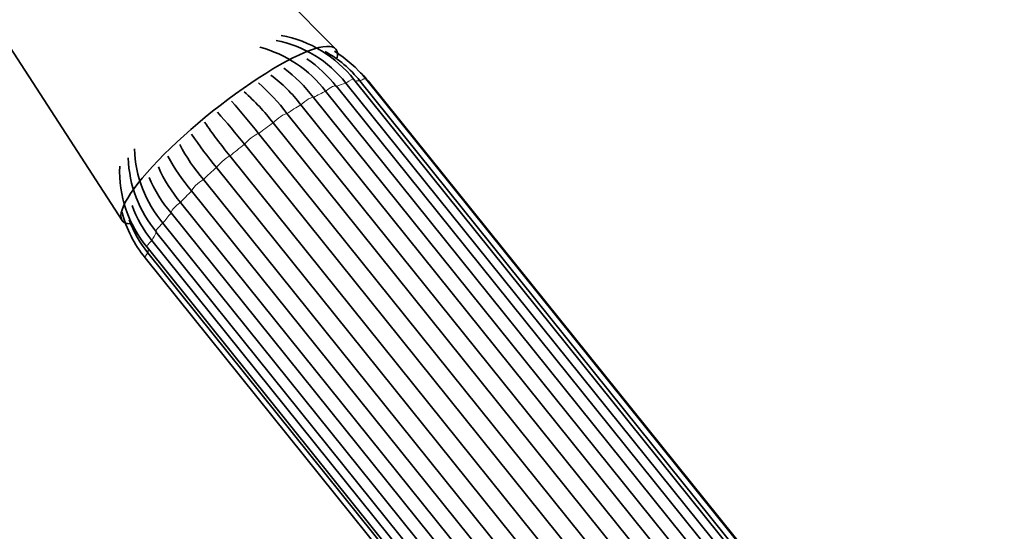
# Model space of a CAD drawing. Units: millimetres. Extents: x 0 to 2460, y 0 to 2750.
# Drawn here: x 616 to 702, y 891 to 936 of the extents above; entities that cross this region are included whole.
import ezdxf
from ezdxf import colors
from ezdxf.entities.mleader import LeaderData, LeaderLine
from ezdxf.math import Vec2, Vec3

# ---------------------------------------------------------------- set-up
doc = ezdxf.new("R2010")
doc.units = ezdxf.units.MM
doc.layers.add('DV5_Défaut', color=7, linetype='Continuous')
doc.layers.add('Défaut', color=7, linetype='Continuous')

# ---------------------------------------------------------------- blocks, each defined once
blk = doc.blocks.new('_DOT')
at = {"color": 0}
blk.add_line((0, 0), (-1, 0), dxfattribs=at)
at = {"color": 0, "const_width": 0.333}
blk.add_lwpolyline([(-0.1665, 0, 1), (0.1665, 0, 1)], format="xyb", close=True, dxfattribs=at)
blk = doc.blocks.new('SE4')
at = {"layer": 'DV5_Défaut', "color": 7, "linetype": 'Continuous', "lineweight": 35}
for p, q in [((643.466, 933.099), (616.458, 960.347)), ((615.078, 933.222), (624.828, 918.117)), ((696.039, 864.515), (643.51, 929.863)), ((696.887, 864.763), (644.358, 930.111)), ((697.594, 865.07), (645.065, 930.417)), ((698.126, 864.951), (645.597, 930.299)), ((698.632, 865.123), (646.103, 930.47)), ((699.082, 864.671), (646.553, 930.018)), ((695.126, 864.052), (642.597, 929.4)), ((692.963, 862.867), (640.433, 928.214)), ((641.537, 928.851), (694.067, 863.504)), ((639.225, 927.453), (691.754, 862.106)), ((690.545, 861.287), (638.016, 926.634)), ((636.74, 925.713), (689.27, 860.366)), ((688.037, 859.421), (635.508, 924.768)), ((634.253, 923.749), (686.782, 858.402)), ((685.611, 857.396), (633.082, 922.743)), ((631.932, 921.696), (684.461, 856.349)), ((683.431, 855.35), (630.902, 920.697)), ((629.936, 919.693), (682.465, 854.346)), ((681.646, 853.422), (629.117, 918.769)), ((628.401, 917.877), (680.93, 852.529)), ((627.788, 917.112), (680.317, 851.765)), ((627.431, 916.371), (679.961, 851.024)), ((627.012, 915.775), (679.541, 850.428)), ((627.093, 915.278), (679.623, 849.931)), ((626.844, 914.849), (679.373, 849.502))]:
    blk.add_line(p, q, dxfattribs=at)
for centre, radius, start, end in [((636.766, 923.913), 10.544, 38.08662, 79.31287), ((636.373, 923.868), 10.135, 38.02023, 79.21384), ((634.095, 922.911), 10.695, 37.34957, 74.98154), ((637.622, 923.925), 10.209, 38.6334, 61.16862), ((637.811, 923.84), 10.616, 38.64684, 58.42861), ((635.021, 923.325), 10.692, 37.34991, 56.24032), ((630.38, 920.648), 12.583, 36.96375, 53.72828), ((631.489, 921.29), 12.575, 36.96264, 53.55688), ((637.922, 923.034), 11.103, 38.97955, 46.8813), ((624.431, 916.212), 18.58, 37.22954, 48.48495), ((623.202, 915.377), 18.606, 37.23279, 48.66491), ((590.707, 889.433), 58.612, 38.24267, 41.81976), ((589.22, 888.28), 58.94, 38.2477, 41.81121), ((666.542, 950.419), 41.88, 214.50024, 219.55567), ((665.241, 949.311), 41.714, 214.542, 219.56084), ((644.814, 932.682), 16.931, 207.99165, 220.45823), ((636.455, 924.666), 10.534, 181.66606, 220.13169), ((635.901, 923.879), 10.531, 181.65429, 220.1317), ((643.767, 931.67), 16.909, 208.0306, 220.46183), ((635.146, 922.454), 10.525, 177.85122, 219.38972), ((639.121, 927.564), 12.096, 203.26171, 220.59512), ((638.297, 926.636), 12.09, 203.24764, 220.59666), ((635.154, 921.546), 10.672, 194.71294, 218.86465), ((635.24, 922.796), 10.112, 199.48164, 219.45026), ((635.087, 921.722), 10.268, 200.21108, 218.87106)]:
    blk.add_arc(centre, radius, start, end, dxfattribs=at)
for start_param, end_param in [(0, 3.390893), (6.024886, 6.283185)]:
    blk.add_ellipse((634.182, 925.565), major_axis=(9.321, 7.493), ratio=0.211325, start_param=start_param, end_param=end_param, dxfattribs=at)
at = {"layer": 'DV5_Défaut', "color": 7, "linetype": 'Continuous', "lineweight": 18}
for centre, major_axis, start_param, end_param in [((642.731, 929.236), (-0.779, -0.627), 3.141593, 4.714479), ((636.699, 922.434), (9.47, 7.612), 0.479584, 0.612782), ((644.286, 929.791), (-0.779, -0.627), 3.141593, 4.45268), ((636.699, 922.434), (9.47, 7.612), 0.217784, 0.322784), ((645.324, 929.844), (-0.779, -0.627), 3.141593, 4.190881), ((645.774, 929.392), (-0.779, -0.627), 3.141593, 3.511929), ((636.699, 922.434), (9.47, 7.612), 0.741383, 0.874582), ((636.699, 922.434), (9.47, 7.612), 1.003182, 1.136381), ((640.765, 928.218), (-0.779, -0.627), 3.184671, 4.976279), ((638.521, 926.806), (-0.779, -0.627), 3.44647, 5.238078), ((636.699, 922.434), (9.47, 7.612), 1.264982, 1.39818), ((636.154, 925.096), (-0.779, -0.627), 3.708269, 5.499877), ((636.699, 922.434), (-9.47, -7.612), 4.668374, 4.801572), ((633.824, 923.204), (-0.779, -0.627), 3.970069, 5.761677), ((636.699, 922.434), (-9.47, -7.612), -1.353012, -1.219813), ((631.689, 921.26), (-0.779, -0.627), 4.231868, 6.023476), ((636.699, 922.434), (-9.47, -7.612), -1.091213, -0.958014), ((629.896, 919.396), (0.779, 0.627), 1.352075, 3.143683), ((636.699, 922.434), (-9.47, -7.612), -0.829413, -0.696215), ((628.567, 917.739), (0.779, 0.627), 1.613874, 3.141593), ((636.699, 922.434), (-9.47, -7.612), -0.567614, -0.434415), ((627.792, 916.402), (0.779, 0.627), 1.875674, 3.141593), ((627.623, 915.476), (0.779, 0.627), 2.137473, 3.141593), ((636.699, 922.434), (-9.47, -7.612), -0.266438, -0.172616)]:
    blk.add_ellipse(centre, major_axis=major_axis, ratio=0.211325, start_param=start_param, end_param=end_param, dxfattribs=at)

msp = doc.modelspace()

# ---------------------------------------------------------------- block references
at = {"layer": 'Défaut'}
msp.add_blockref('SE4', (0, 0), dxfattribs=at)

# ---------------------------------------------------------------- leaders
at = {"layer": 'Défaut', "color": 7, "linetype": 'Continuous', "lineweight": 18}
ml = msp.add_multileader_mtext('Standard', dxfattribs=at)
ml.set_content('{\\pxsm0.9;\\fSolid Edge ISO|b1||i0||c0|p34;\\W1.;27/05/2021\\P}', color=256)
ml.set_leader_properties()
ml.set_arrow_properties(name='DOT')
ml.build(insert=Vec2(0, 0))
ml.multileader.update_dxf_attribs({"leader_type": 0, "dogleg_length": 0, "arrow_head_size": 12})
ctx = ml.context
ctx.base_point, ctx.char_height, ctx.arrow_head_size, ctx.landing_gap_size = Vec3(2372.566, 2742.987), 12, 12, 4.2
notes = []
notes.append((ctx, [(0, (0, 0, 0), (0, 0), (1, 0), 1, [])]))
ctx.mtext.insert = Vec3(2374.566, 2749.107)
for ctx, leaders in notes:
    for number, flags, end, landing, length, lines in leaders:
        leader = LeaderData()
        leader.index, (leader.has_last_leader_line, leader.has_dogleg_vector, leader.attachment_direction) = number, flags
        leader.last_leader_point, leader.dogleg_vector, leader.dogleg_length = Vec3(end), Vec3(landing), length
        for number, points, colour, breaks in lines:
            line = LeaderLine()
            line.index, line.vertices, line.color, line.breaks = number, Vec3.list(points), colors.encode_raw_color(colour), breaks
            leader.lines.append(line)
        ctx.leaders.append(leader)

doc.saveas('drawing.dxf')
